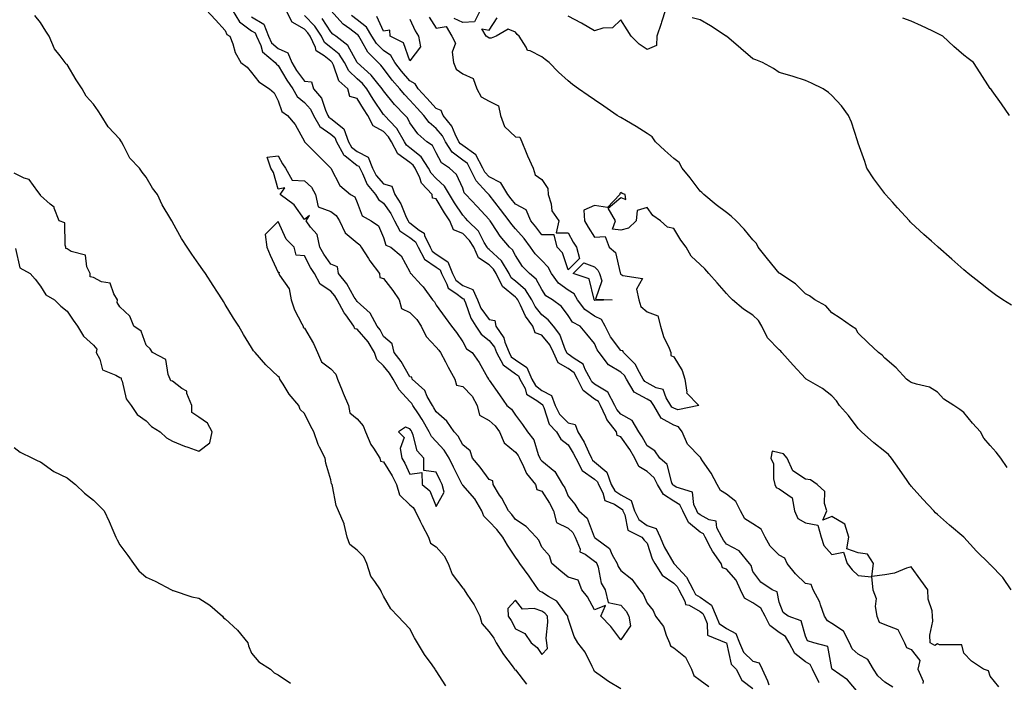
# Model space of a CAD drawing. Units: inches. Extents: x 965843 to 968483, y 7255658 to 7258298.
# Drawn here: x 966050 to 966423, y 7257007 to 7257258 of the extents above; entities that cross this region are included whole.
import ezdxf

# ---------------------------------------------------------------- set-up
doc = ezdxf.new("R2010")
doc.units = ezdxf.units.IN
doc.header["$MEASUREMENT"] = 0
doc.layers.add('Contour_96587255', color=7, linetype='Continuous', true_color=0xf92de9)

msp = doc.modelspace()

# ---------------------------------------------------------------- linework, layer by layer
at = {"layer": 'Contour_96587255'}
for points in [[(966120.75, 7257261.92, 3157), (966124.29, 7257258.16, 3157), (966128.05, 7257254.11, 3157), (966128.7, 7257252.57, 3157), (966129.82, 7257251.92, 3157), (966130.93, 7257249.04, 3157), (966131.83, 7257245.7, 3157), (966133.96, 7257241.92, 3157), (966136.3, 7257240.17, 3157), (966138.05, 7257238.24, 3157), (966140.83, 7257234.7, 3157), (966144.84, 7257231.92, 3157), (966146.6, 7257230.47, 3157), (966148.05, 7257227.48, 3157), (966149.52, 7257223.39, 3157), (966151.63, 7257221.92, 3157), (966154.53, 7257218.4, 3157), (966158.05, 7257212.02, 3157), (966158.07, 7257211.94, 3157), (966158.12, 7257211.92, 3157), (966163.06, 7257206.93, 3157), (966168.06, 7257201.92, 3157), (966168.07, 7257201.9, 3157), (966171.46, 7257195.33, 3157), (966175.55, 7257191.92, 3157), (966177.11, 7257190.98, 3157), (966178.05, 7257188.82, 3157), (966179.99, 7257183.86, 3157), (966183.33, 7257181.92, 3157), (966186.11, 7257179.98, 3157), (966188.05, 7257175.65, 3157), (966188.86, 7257172.73, 3157), (966190.79, 7257171.92, 3157), (966194.77, 7257168.64, 3157), (966198.05, 7257162.55, 3157), (966198.18, 7257162.05, 3157), (966198.44, 7257161.92, 3157), (966202.29, 7257157.68, 3157), (966203.02, 7257156.89, 3157), (966206.59, 7257151.92, 3157), (966207.31, 7257151.18, 3157), (966208.05, 7257149.99, 3157), (966211.35, 7257145.22, 3157), (966213.79, 7257141.92, 3157), (966215.76, 7257139.63, 3157), (966218.05, 7257136.05, 3157), (966219.5, 7257133.37, 3157), (966221.62, 7257131.92, 3157), (966224.28, 7257128.15, 3157), (966227.41, 7257122.56, 3157), (966227.79, 7257121.92, 3157), (966227.91, 7257121.78, 3157), (966228.05, 7257121.48, 3157), (966232.02, 7257115.89, 3157), (966234.76, 7257111.92, 3157), (966236.59, 7257110.46, 3157), (966238.05, 7257108.19, 3157), (966240.75, 7257104.62, 3157), (966242.66, 7257101.92, 3157), (966245.02, 7257098.89, 3157), (966246.72, 7257093.25, 3157), (966247.32, 7257091.92, 3157), (966247.57, 7257091.44, 3157), (966248.05, 7257090.88, 3157), (966253.01, 7257086.88, 3157), (966255.93, 7257081.92, 3157), (966256.74, 7257080.61, 3157), (966258.05, 7257077.54, 3157), (966260.63, 7257074.5, 3157), (966262.14, 7257071.92, 3157), (966265.24, 7257069.11, 3157), (966267.95, 7257062.02, 3157), (966268, 7257061.92, 3157), (966268.02, 7257061.89, 3157), (966268.05, 7257061.86, 3157), (966268.37, 7257061.6, 3157), (966273.77, 7257057.64, 3157), (966274.68, 7257055.29, 3157), (966276.59, 7257051.92, 3157), (966276.98, 7257050.85, 3157), (966278.05, 7257049.32, 3157), (966282.13, 7257046, 3157), (966285.14, 7257041.92, 3157), (966286.44, 7257040.31, 3157), (966288.05, 7257036.85, 3157), (966290.22, 7257034.09, 3157), (966291.18, 7257031.92, 3157), (966294.17, 7257028.04, 3157), (966295.15, 7257024.82, 3157), (966296.45, 7257021.92, 3157), (966296.83, 7257020.7, 3157), (966298.05, 7257020.02, 3157), (966302.51, 7257016.38, 3157), (966304.86, 7257011.92, 3157), (966305.67, 7257009.54, 3157), (966308.05, 7257007.76, 3157), (966311.4, 7257005.27, 3157)], [(966130.72, 7257261.92, 3158), (966133.5, 7257257.37, 3158), (966138.05, 7257254.04, 3158), (966139.37, 7257253.24, 3158), (966139.88, 7257251.92, 3158), (966141.55, 7257248.42, 3158), (966142.16, 7257246.03, 3158), (966146.97, 7257241.92, 3158), (966147.45, 7257241.32, 3158), (966148.05, 7257240.88, 3158), (966151.34, 7257235.21, 3158), (966153.67, 7257231.92, 3158), (966155.24, 7257229.11, 3158), (966158.05, 7257226.84, 3158), (966160.38, 7257224.25, 3158), (966161.5, 7257221.92, 3158), (966163.85, 7257217.72, 3158), (966168.05, 7257214.74, 3158), (966169.62, 7257213.49, 3158), (966170.2, 7257211.92, 3158), (966172.92, 7257207.05, 3158), (966172.99, 7257206.86, 3158), (966173.33, 7257206.64, 3158), (966178.05, 7257202.96, 3158), (966178.74, 7257202.61, 3158), (966179.01, 7257201.92, 3158), (966180.06, 7257199.91, 3158), (966181.81, 7257195.68, 3158), (966185, 7257191.92, 3158), (966186.14, 7257190.01, 3158), (966188.05, 7257188.61, 3158), (966190.81, 7257184.68, 3158), (966192.15, 7257181.92, 3158), (966194.26, 7257178.13, 3158), (966198.05, 7257175.63, 3158), (966200.13, 7257174, 3158), (966201.13, 7257171.92, 3158), (966203.54, 7257167.41, 3158), (966208.05, 7257164.29, 3158), (966209.46, 7257163.33, 3158), (966210.01, 7257161.92, 3158), (966212.09, 7257157.88, 3158), (966212.5, 7257156.37, 3158), (966215.49, 7257154.48, 3158), (966218.05, 7257152.49, 3158), (966218.46, 7257152.33, 3158), (966218.64, 7257151.92, 3158), (966219.09, 7257150.88, 3158), (966221.09, 7257144.96, 3158), (966223.01, 7257141.92, 3158), (966225.02, 7257138.89, 3158), (966228.05, 7257136.55, 3158), (966230.09, 7257133.96, 3158), (966230.89, 7257131.92, 3158), (966233.4, 7257127.27, 3158), (966238.05, 7257123.93, 3158), (966239.24, 7257123.11, 3158), (966239.77, 7257121.92, 3158), (966241.69, 7257118.28, 3158), (966242.3, 7257116.17, 3158), (966246.16, 7257113.81, 3158), (966248.05, 7257112.37, 3158), (966248.34, 7257112.21, 3158), (966248.46, 7257111.92, 3158), (966248.85, 7257111.12, 3158), (966250.89, 7257104.76, 3158), (966253.67, 7257101.92, 3158), (966255.3, 7257099.17, 3158), (966258.05, 7257097.01, 3158), (966259.97, 7257093.84, 3158), (966260.91, 7257091.92, 3158), (966263.4, 7257087.27, 3158), (966268.05, 7257083.91, 3158), (966269.12, 7257082.99, 3158), (966269.51, 7257081.92, 3158), (966271.24, 7257078.73, 3158), (966271.95, 7257075.82, 3158), (966275.55, 7257074.42, 3158), (966278.05, 7257072.81, 3158), (966278.62, 7257072.49, 3158), (966278.8, 7257071.92, 3158), (966279.55, 7257070.42, 3158), (966280.72, 7257064.59, 3158), (966286.02, 7257061.92, 3158), (966286.9, 7257060.77, 3158), (966288.05, 7257059.63, 3158), (966289.9, 7257053.77, 3158), (966290.84, 7257051.92, 3158), (966293.63, 7257047.5, 3158), (966298.05, 7257044.53, 3158), (966299.33, 7257043.2, 3158), (966299.95, 7257041.92, 3158), (966302.24, 7257037.73, 3158), (966302.48, 7257036.35, 3158), (966303.87, 7257036.1, 3158), (966308.05, 7257033.79, 3158), (966309.14, 7257033.01, 3158), (966309.6, 7257031.92, 3158), (966310.76, 7257029.21, 3158), (966310.85, 7257024.72, 3158), (966317.95, 7257021.92, 3158), (966317.99, 7257021.86, 3158), (966318.05, 7257021.81, 3158), (966319.9, 7257013.77, 3158), (966321.78, 7257011.92, 3158), (966323.87, 7257007.74, 3158), (966328.05, 7257004.52, 3158)], [(966353.26, 7257006.71, 3159), (966353.12, 7257006.99, 3159), (966350.69, 7257011.92, 3159), (966349.77, 7257013.64, 3159), (966348.05, 7257014.67, 3159), (966343.94, 7257017.81, 3159), (966341.83, 7257021.92, 3159), (966340.45, 7257024.32, 3159), (966338.05, 7257025.8, 3159), (966334.51, 7257028.38, 3159), (966332.7, 7257031.92, 3159), (966331.13, 7257035, 3159), (966328.05, 7257037.01, 3159), (966324.91, 7257038.78, 3159), (966323.43, 7257041.92, 3159), (966321.76, 7257045.63, 3159), (966318.05, 7257049.79, 3159), (966316.5, 7257050.37, 3159), (966316.08, 7257051.92, 3159), (966312.75, 7257056.62, 3159), (966312.19, 7257057.78, 3159), (966309.94, 7257061.92, 3159), (966309.3, 7257063.17, 3159), (966308.05, 7257063.86, 3159), (966303.62, 7257067.49, 3159), (966301.46, 7257071.92, 3159), (966300.34, 7257074.21, 3159), (966298.05, 7257075.66, 3159), (966294.24, 7257078.11, 3159), (966291.86, 7257081.92, 3159), (966290.64, 7257084.51, 3159), (966288.05, 7257086.9, 3159), (966284.85, 7257088.72, 3159), (966283.32, 7257091.92, 3159), (966281.36, 7257095.23, 3159), (966278.05, 7257099.99, 3159), (966276.57, 7257100.44, 3159), (966276.41, 7257101.92, 3159), (966272.7, 7257106.57, 3159), (966272.35, 7257107.62, 3159), (966270.34, 7257111.92, 3159), (966269.52, 7257113.39, 3159), (966268.05, 7257114.31, 3159), (966263.74, 7257117.61, 3159), (966261.62, 7257121.92, 3159), (966260.34, 7257124.21, 3159), (966258.05, 7257125.94, 3159), (966254.22, 7257128.09, 3159), (966252.49, 7257131.92, 3159), (966251.04, 7257134.91, 3159), (966248.05, 7257138.51, 3159), (966245.55, 7257139.42, 3159), (966244.63, 7257141.92, 3159), (966241.85, 7257145.72, 3159), (966239.99, 7257149.98, 3159), (966238.99, 7257151.92, 3159), (966238.63, 7257152.5, 3159), (966238.05, 7257152.98, 3159), (966233.17, 7257157.04, 3159), (966230.8, 7257161.92, 3159), (966229.76, 7257163.63, 3159), (966228.05, 7257165.21, 3159), (966224.07, 7257167.94, 3159), (966222.24, 7257171.92, 3159), (966220.65, 7257174.52, 3159), (966218.05, 7257177.09, 3159), (966214.58, 7257178.45, 3159), (966213.14, 7257181.92, 3159), (966211.13, 7257185, 3159), (966208.05, 7257190.31, 3159), (966206.67, 7257190.54, 3159), (966206.49, 7257191.92, 3159), (966202.38, 7257196.25, 3159), (966201.79, 7257198.18, 3159), (966200, 7257201.92, 3159), (966199.22, 7257203.09, 3159), (966198.05, 7257204.04, 3159), (966193.41, 7257207.28, 3159), (966191.01, 7257211.92, 3159), (966189.91, 7257213.78, 3159), (966188.05, 7257215.75, 3159), (966184.09, 7257217.96, 3159), (966182.13, 7257221.92, 3159), (966180.5, 7257224.37, 3159), (966178.05, 7257228.36, 3159), (966175.25, 7257229.12, 3159), (966174.48, 7257231.92, 3159), (966171.15, 7257235.02, 3159), (966169.04, 7257240.93, 3159), (966168.52, 7257241.92, 3159), (966168.33, 7257242.2, 3159), (966168.05, 7257242.44, 3159), (966165.49, 7257244.48, 3159), (966162.53, 7257246.4, 3159), (966162.26, 7257247.71, 3159), (966160.23, 7257251.92, 3159), (966159.35, 7257253.22, 3159), (966158.05, 7257254.57, 3159), (966153.44, 7257257.31, 3159), (966151, 7257261.92, 3159)], [(966425.96, 7257041.92, 3156), (966422.77, 7257046.64, 3156), (966418.05, 7257051.52, 3156), (966417.84, 7257051.71, 3156), (966417.65, 7257051.92, 3156), (966412.8, 7257056.67, 3156), (966408.05, 7257061.9, 3156), (966408.03, 7257061.92, 3156), (966402.66, 7257066.53, 3156), (966398.05, 7257070.59, 3156), (966397.36, 7257071.23, 3156), (966396.68, 7257071.92, 3156), (966392.5, 7257076.37, 3156), (966388.05, 7257081.34, 3156), (966387.8, 7257081.67, 3156), (966387.58, 7257081.92, 3156), (966386.52, 7257083.45, 3156), (966383.67, 7257087.55, 3156), (966380.66, 7257091.92, 3156), (966379.48, 7257093.35, 3156), (966378.05, 7257094.43, 3156), (966373.87, 7257097.74, 3156), (966369.19, 7257101.92, 3156), (966368.67, 7257102.54, 3156), (966368.05, 7257103.14, 3156), (966364.28, 7257108.15, 3156), (966360.93, 7257111.92, 3156), (966359.74, 7257113.61, 3156), (966358.05, 7257115.55, 3156), (966354.43, 7257118.3, 3156), (966348.33, 7257121.92, 3156), (966348.17, 7257122.04, 3156), (966348.05, 7257122.09, 3156), (966343.32, 7257127.19, 3156), (966339.01, 7257131.92, 3156), (966338.66, 7257132.53, 3156), (966338.05, 7257132.95, 3156), (966333.66, 7257137.53, 3156), (966331.45, 7257141.92, 3156), (966330.19, 7257144.06, 3156), (966328.05, 7257146.08, 3156), (966324.51, 7257148.38, 3156), (966320.37, 7257151.92, 3156), (966319.22, 7257153.09, 3156), (966318.05, 7257154.36, 3156), (966314.48, 7257158.35, 3156), (966311.4, 7257161.92, 3156), (966309.86, 7257163.73, 3156), (966308.05, 7257165.41, 3156), (966304.66, 7257168.53, 3156), (966302.78, 7257171.92, 3156), (966300.74, 7257174.61, 3156), (966298.05, 7257179.05, 3156), (966295.7, 7257179.57, 3156), (966293.08, 7257181.92, 3156), (966290.11, 7257183.98, 3156), (966288.05, 7257187.03, 3156), (966284.18, 7257185.79, 3156), (966283.86, 7257181.92, 3156), (966280.89, 7257179.08, 3156), (966278.05, 7257178.43, 3156), (966274.87, 7257178.74, 3156), (966275.94, 7257181.92, 3156), (966273.19, 7257186.78, 3156), (966278.05, 7257190.79, 3156), (966279.93, 7257190.04, 3156), (966279.61, 7257191.92, 3156), (966278.47, 7257192.34, 3156), (966278.05, 7257192.69, 3156), (966277.68, 7257192.29, 3156), (966277.61, 7257191.92, 3156), (966273, 7257186.97, 3156), (966268.05, 7257187.68, 3156), (966263.99, 7257185.98, 3156), (966264.24, 7257181.92, 3156), (966265.61, 7257179.48, 3156), (966268.05, 7257175.74, 3156), (966272.05, 7257175.92, 3156), (966273.58, 7257171.92, 3156), (966275.98, 7257169.85, 3156), (966277.76, 7257162.21, 3156), (966277.89, 7257161.92, 3156), (966277.93, 7257161.8, 3156), (966278.05, 7257161.72, 3156), (966278.83, 7257161.14, 3156), (966286.21, 7257160.08, 3156), (966283.98, 7257155.99, 3156), (966284.81, 7257151.92, 3156), (966285.62, 7257149.49, 3156), (966288.05, 7257147.4, 3156), (966292, 7257145.87, 3156), (966293.06, 7257141.92, 3156), (966294.2, 7257138.07, 3156), (966296.33, 7257133.64, 3156), (966297.01, 7257131.92, 3156), (966297.02, 7257130.89, 3156), (966298.05, 7257130.33, 3156), (966301.23, 7257125.1, 3156), (966302.24, 7257121.92, 3156), (966302.98, 7257116.99, 3156), (966302.86, 7257116.73, 3156), (966307.64, 7257111.92, 3156), (966299.67, 7257110.3, 3156), (966298.05, 7257110.85, 3156), (966297.37, 7257111.24, 3156), (966296.97, 7257111.92, 3156), (966295.17, 7257114.8, 3156), (966294.08, 7257117.95, 3156), (966291.36, 7257118.61, 3156), (966288.05, 7257120.44, 3156), (966287.09, 7257120.96, 3156), (966286.51, 7257121.92, 3156), (966284.47, 7257125.5, 3156), (966283.59, 7257127.46, 3156), (966279.02, 7257131.92, 3156), (966278.71, 7257132.58, 3156), (966278.05, 7257132.76, 3156), (966274.1, 7257137.97, 3156), (966272.09, 7257141.92, 3156), (966270.66, 7257144.53, 3156), (966268.05, 7257145.74, 3156), (966264.39, 7257148.26, 3156), (966261.6, 7257151.92, 3156), (966260.34, 7257154.21, 3156), (966258.05, 7257155.63, 3156), (966254.44, 7257158.31, 3156), (966251.71, 7257161.92, 3156), (966250.49, 7257164.36, 3156), (966248.05, 7257166.86, 3156), (966245.57, 7257169.44, 3156), (966243.78, 7257171.92, 3156), (966241.3, 7257175.17, 3156), (966238.05, 7257178.93, 3156), (966236.66, 7257180.53, 3156), (966235.72, 7257181.92, 3156), (966232.35, 7257186.22, 3156), (966228.05, 7257191.81, 3156), (966228, 7257191.87, 3156), (966227.95, 7257191.92, 3156), (966227.12, 7257192.85, 3156), (966223.22, 7257197.09, 3156), (966220.77, 7257201.92, 3156), (966219.84, 7257203.71, 3156), (966218.05, 7257204.96, 3156), (966214.12, 7257207.99, 3156), (966211.53, 7257211.92, 3156), (966210.34, 7257214.21, 3156), (966208.05, 7257216.92, 3156), (966205.37, 7257219.24, 3156), (966203.36, 7257221.92, 3156), (966200.84, 7257224.71, 3156), (966198.05, 7257227.63, 3156), (966195.94, 7257229.81, 3156), (966194.2, 7257231.92, 3156), (966191.35, 7257235.22, 3156), (966188.05, 7257239.7, 3156), (966187.07, 7257240.94, 3156), (966185.99, 7257241.92, 3156), (966182.04, 7257245.91, 3156), (966179.72, 7257250.25, 3156), (966178.68, 7257251.92, 3156), (966178.44, 7257252.31, 3156), (966178.05, 7257252.61, 3156), (966175.22, 7257254.75, 3156), (966172.68, 7257256.55, 3156), (966168.05, 7257261.71, 3156)], [(966224.82, 7257261.92, 3155), (966222.54, 7257257.43, 3155), (966218.05, 7257257.18, 3155), (966214.82, 7257258.69, 3155)], [(966294.91, 7257261.92, 3154), (966293.45, 7257257.32, 3154), (966293.26, 7257256.71, 3154), (966291.68, 7257251.92, 3154), (966291.54, 7257248.43, 3154), (966288.05, 7257246.88, 3154), (966285.02, 7257248.89, 3154), (966281.94, 7257251.92, 3154), (966280.46, 7257254.33, 3154), (966278.05, 7257258.16, 3154), (966274.84, 7257255.13, 3154), (966271.17, 7257255.05, 3154), (966268.05, 7257253.99, 3154), (966263.05, 7257256.92, 3154), (966258.05, 7257259.54, 3154)], [(966211.65, 7257005.52, 3157), (966208.05, 7257011.28, 3157), (966207.75, 7257011.62, 3157), (966207.56, 7257011.92, 3157), (966206.46, 7257013.51, 3157), (966203.63, 7257017.5, 3157), (966200.93, 7257021.92, 3157), (966199.84, 7257023.71, 3157), (966198.05, 7257027.17, 3157), (966195.72, 7257029.59, 3157), (966193.46, 7257031.92, 3157), (966190.86, 7257034.73, 3157), (966188.05, 7257039.53, 3157), (966187.23, 7257041.1, 3157), (966186.89, 7257041.92, 3157), (966184.78, 7257045.19, 3157), (966183.28, 7257047.15, 3157), (966181.73, 7257051.92, 3157), (966180.56, 7257054.43, 3157), (966178.05, 7257057.06, 3157), (966175.27, 7257059.14, 3157), (966174.23, 7257061.92, 3157), (966173.11, 7257066.86, 3157), (966173.11, 7257066.98, 3157), (966170.98, 7257071.92, 3157), (966170.13, 7257074, 3157), (966168.72, 7257081.25, 3157), (966168.52, 7257081.92, 3157), (966168.35, 7257082.22, 3157), (966168.05, 7257083.66, 3157), (966166.11, 7257089.98, 3157), (966165.98, 7257091.92, 3157), (966163.83, 7257096.14, 3157), (966163.25, 7257097.12, 3157), (966161.59, 7257101.92, 3157), (966160.31, 7257104.18, 3157), (966158.05, 7257108.9, 3157), (966156.5, 7257110.37, 3157), (966155.93, 7257111.92, 3157), (966152.25, 7257116.12, 3157), (966149.98, 7257119.99, 3157), (966148.74, 7257121.92, 3157), (966148.58, 7257122.45, 3157), (966148.05, 7257122.93, 3157), (966143.48, 7257127.35, 3157), (966139.39, 7257131.92, 3157), (966138.8, 7257132.67, 3157), (966138.05, 7257133.83, 3157), (966134.92, 7257138.79, 3157), (966133.14, 7257141.92, 3157), (966131.18, 7257145.05, 3157), (966128.05, 7257150.21, 3157), (966127.41, 7257151.28, 3157), (966127.01, 7257151.92, 3157), (966125.12, 7257154.85, 3157), (966123.5, 7257157.37, 3157), (966120.5, 7257161.92, 3157), (966119.5, 7257163.37, 3157), (966118.05, 7257165.46, 3157), (966115.41, 7257169.28, 3157), (966113.6, 7257171.92, 3157), (966111.39, 7257175.26, 3157), (966108.05, 7257181.42, 3157), (966107.87, 7257181.74, 3157), (966107.79, 7257181.92, 3157), (966107.45, 7257182.52, 3157), (966104.16, 7257188.03, 3157), (966102.32, 7257191.92, 3157), (966100.43, 7257194.3, 3157), (966098.05, 7257198.44, 3157), (966096.48, 7257200.35, 3157), (966095.53, 7257201.92, 3157), (966091.85, 7257205.72, 3157), (966089.51, 7257210.46, 3157), (966088.65, 7257211.92, 3157), (966088.45, 7257212.32, 3157), (966088.05, 7257212.83, 3157), (966083.65, 7257217.52, 3157), (966080.97, 7257221.92, 3157), (966079.8, 7257223.67, 3157), (966078.05, 7257226.16, 3157), (966075.29, 7257229.16, 3157), (966073.84, 7257231.92, 3157), (966071.54, 7257235.41, 3157), (966068.05, 7257241.25, 3157), (966067.65, 7257241.52, 3157), (966067.36, 7257241.92, 3157), (966065.47, 7257244.5, 3157), (966063.32, 7257247.19, 3157), (966061.25, 7257251.92, 3157), (966060.03, 7257253.9, 3157), (966058.05, 7257257.12, 3157), (966055.91, 7257259.78, 3157)], [(966138.05, 7257259.35, 3159), (966142.68, 7257256.55, 3159), (966144.45, 7257251.92, 3159), (966145.61, 7257249.48, 3159), (966148.05, 7257247.26, 3159), (966151.8, 7257245.67, 3159), (966153.28, 7257241.92, 3159), (966155.09, 7257238.96, 3159), (966158.05, 7257234.92, 3159), (966160.73, 7257234.6, 3159), (966161.55, 7257231.92, 3159), (966164.55, 7257228.42, 3159), (966166.02, 7257223.95, 3159), (966166.99, 7257221.92, 3159), (966167.37, 7257221.24, 3159), (966168.05, 7257220.76, 3159), (966172.96, 7257216.83, 3159), (966174.77, 7257211.92, 3159), (966175.95, 7257209.82, 3159), (966178.05, 7257208.18, 3159), (966182.19, 7257206.06, 3159), (966183.8, 7257201.92, 3159), (966185.27, 7257199.14, 3159), (966188.05, 7257195.98, 3159), (966191.16, 7257195.03, 3159), (966192.29, 7257191.92, 3159), (966194.56, 7257188.43, 3159), (966196.67, 7257183.3, 3159), (966197.35, 7257181.92, 3159), (966197.59, 7257181.46, 3159), (966198.05, 7257181.17, 3159), (966201.57, 7257178.4, 3159), (966203.39, 7257177.26, 3159), (966203.56, 7257176.41, 3159), (966205.72, 7257171.92, 3159), (966206.53, 7257170.4, 3159), (966208.05, 7257169.34, 3159), (966212.46, 7257166.33, 3159), (966214.18, 7257161.92, 3159), (966215.5, 7257159.37, 3159), (966218.05, 7257157.38, 3159), (966221.96, 7257155.83, 3159), (966223.65, 7257151.92, 3159), (966224.98, 7257148.85, 3159), (966228.05, 7257144.49, 3159), (966230.19, 7257144.06, 3159), (966230.63, 7257141.92, 3159), (966233.69, 7257137.56, 3159), (966234.07, 7257135.9, 3159), (966235.64, 7257131.92, 3159), (966236.48, 7257130.35, 3159), (966238.05, 7257129.22, 3159), (966242.4, 7257126.27, 3159), (966244.3, 7257121.92, 3159), (966245.6, 7257119.47, 3159), (966248.05, 7257117.6, 3159), (966251.75, 7257115.62, 3159), (966253.17, 7257111.92, 3159), (966254.78, 7257108.65, 3159), (966258.05, 7257105.32, 3159), (966260.75, 7257104.62, 3159), (966261.77, 7257101.92, 3159), (966264.07, 7257097.94, 3159), (966265.69, 7257094.28, 3159), (966266.84, 7257091.92, 3159), (966267.26, 7257091.13, 3159), (966268.05, 7257090.56, 3159), (966272.7, 7257086.57, 3159), (966274.39, 7257081.92, 3159), (966275.68, 7257079.55, 3159), (966278.05, 7257078.01, 3159), (966281.94, 7257075.81, 3159), (966283.21, 7257071.92, 3159), (966284.82, 7257068.69, 3159), (966288.05, 7257066.38, 3159), (966291.39, 7257065.26, 3159), (966292.95, 7257061.92, 3159), (966294.4, 7257058.27, 3159), (966298.05, 7257051.94, 3159), (966298.07, 7257051.92, 3159), (966298.31, 7257051.66, 3159), (966302.95, 7257046.82, 3159), (966305.37, 7257041.92, 3159), (966306.32, 7257040.19, 3159), (966308.05, 7257039.23, 3159), (966312.34, 7257036.21, 3159), (966314.11, 7257031.92, 3159), (966315.3, 7257029.17, 3159), (966318.05, 7257027.25, 3159), (966321.56, 7257025.43, 3159), (966322.94, 7257021.92, 3159), (966324.52, 7257018.39, 3159), (966328.05, 7257014.91, 3159), (966330.41, 7257014.28, 3159), (966331.57, 7257011.92, 3159), (966333.62, 7257007.49, 3159), (966334.09, 7257005.88, 3159)], [(966368.05, 7257003.06, 3158), (966363.92, 7257007.79, 3158), (966358.12, 7257011.92, 3158), (966358.08, 7257011.95, 3158), (966358.05, 7257012.11, 3158), (966356.55, 7257020.42, 3158), (966351.21, 7257021.92, 3158), (966348.74, 7257022.61, 3158), (966348.05, 7257024.37, 3158), (966346.35, 7257030.22, 3158), (966341.45, 7257031.92, 3158), (966339.52, 7257033.39, 3158), (966338.05, 7257037.29, 3158), (966337.32, 7257041.19, 3158), (966335.44, 7257041.92, 3158), (966331.06, 7257044.93, 3158), (966328.05, 7257048.93, 3158), (966327.39, 7257051.26, 3158), (966326.83, 7257051.92, 3158), (966322.93, 7257056.8, 3158), (966318.05, 7257059.3, 3158), (966316.93, 7257060.8, 3158), (966316.32, 7257061.92, 3158), (966314.46, 7257065.51, 3158), (966314.14, 7257068.01, 3158), (966311.46, 7257068.51, 3158), (966308.05, 7257070.44, 3158), (966307.23, 7257071.1, 3158), (966306.83, 7257071.92, 3158), (966305.68, 7257074.29, 3158), (966305.18, 7257079.05, 3158), (966299.04, 7257080.93, 3158), (966298.05, 7257081.56, 3158), (966297.83, 7257081.7, 3158), (966297.69, 7257081.92, 3158), (966297.37, 7257082.6, 3158), (966295.58, 7257089.45, 3158), (966292.79, 7257091.92, 3158), (966290.88, 7257094.75, 3158), (966288.05, 7257096.57, 3158), (966286.13, 7257100, 3158), (966284.83, 7257101.92, 3158), (966282.27, 7257106.14, 3158), (966278.05, 7257108.57, 3158), (966276.51, 7257110.38, 3158), (966275.78, 7257111.92, 3158), (966273.04, 7257116.91, 3158), (966268.05, 7257120.02, 3158), (966266.98, 7257120.85, 3158), (966266.45, 7257121.92, 3158), (966264.43, 7257125.54, 3158), (966263.73, 7257127.6, 3158), (966260.28, 7257129.69, 3158), (966258.05, 7257131.37, 3158), (966257.7, 7257131.57, 3158), (966257.54, 7257131.92, 3158), (966257.05, 7257132.92, 3158), (966254.9, 7257138.77, 3158), (966252.44, 7257141.92, 3158), (966250.48, 7257144.35, 3158), (966248.05, 7257146.29, 3158), (966245.58, 7257149.45, 3158), (966244.3, 7257151.92, 3158), (966241.87, 7257155.74, 3158), (966238.05, 7257159.06, 3158), (966236.49, 7257160.36, 3158), (966235.73, 7257161.92, 3158), (966232.82, 7257166.69, 3158), (966228.05, 7257171.11, 3158), (966227.57, 7257171.44, 3158), (966227.35, 7257171.92, 3158), (966226.23, 7257173.74, 3158), (966224.07, 7257177.94, 3158), (966220.01, 7257181.92, 3158), (966219.08, 7257182.95, 3158), (966218.05, 7257184.04, 3158), (966214.89, 7257188.76, 3158), (966213, 7257191.92, 3158), (966211.17, 7257195.05, 3158), (966208.05, 7257197.94, 3158), (966206.09, 7257199.96, 3158), (966205.15, 7257201.92, 3158), (966202.34, 7257206.21, 3158), (966198.05, 7257209.63, 3158), (966196.7, 7257210.57, 3158), (966196, 7257211.92, 3158), (966193.04, 7257216.91, 3158), (966192.79, 7257217.18, 3158), (966188.4, 7257221.92, 3158), (966188.23, 7257222.1, 3158), (966188.05, 7257222.31, 3158), (966184.17, 7257228.04, 3158), (966181.75, 7257231.92, 3158), (966180.08, 7257233.95, 3158), (966178.05, 7257235.82, 3158), (966174.92, 7257238.8, 3158), (966173.29, 7257241.92, 3158), (966171.2, 7257245.07, 3158), (966168.05, 7257247.71, 3158), (966165.71, 7257249.58, 3158), (966164.57, 7257251.92, 3158), (966161.94, 7257255.81, 3158), (966158.05, 7257259.84, 3158)], [(966381.18, 7257005.05, 3157), (966378.05, 7257006.92, 3157), (966375.48, 7257009.35, 3157), (966373.8, 7257011.92, 3157), (966371.71, 7257015.58, 3157), (966368.05, 7257017.61, 3157), (966365.71, 7257019.58, 3157), (966364.65, 7257021.92, 3157), (966362.42, 7257026.3, 3157), (966358.05, 7257029.2, 3157), (966356.3, 7257030.17, 3157), (966355.19, 7257031.92, 3157), (966353.67, 7257036.3, 3157), (966353.47, 7257037.34, 3157), (966350.97, 7257041.92, 3157), (966350.12, 7257043.99, 3157), (966348.05, 7257044.36, 3157), (966344.18, 7257048.05, 3157), (966341.12, 7257051.92, 3157), (966340.14, 7257054.01, 3157), (966338.05, 7257055.13, 3157), (966334.63, 7257058.5, 3157), (966332.78, 7257061.92, 3157), (966331.17, 7257065.04, 3157), (966328.05, 7257066.95, 3157), (966324.99, 7257068.86, 3157), (966323.43, 7257071.92, 3157), (966321.61, 7257075.48, 3157), (966318.05, 7257078.23, 3157), (966315.74, 7257079.61, 3157), (966314.49, 7257081.92, 3157), (966312.3, 7257086.17, 3157), (966309.02, 7257090.95, 3157), (966308.39, 7257091.92, 3157), (966308.28, 7257092.15, 3157), (966308.05, 7257092.24, 3157), (966303.32, 7257097.19, 3157), (966301.21, 7257101.92, 3157), (966299.92, 7257103.79, 3157), (966298.05, 7257104.42, 3157), (966293.26, 7257107.13, 3157), (966290.48, 7257111.92, 3157), (966289.54, 7257113.41, 3157), (966288.05, 7257114.23, 3157), (966283.09, 7257116.96, 3157), (966280.11, 7257121.92, 3157), (966279.36, 7257123.23, 3157), (966278.05, 7257124.52, 3157), (966273.39, 7257127.26, 3157), (966269.83, 7257131.92, 3157), (966269.09, 7257132.96, 3157), (966268.05, 7257135.38, 3157), (966265.08, 7257138.95, 3157), (966262.53, 7257141.92, 3157), (966259.68, 7257143.55, 3157), (966258.05, 7257146.01, 3157), (966255.5, 7257149.37, 3157), (966252.05, 7257151.92, 3157), (966249.63, 7257153.5, 3157), (966248.05, 7257155.86, 3157), (966245.97, 7257159.84, 3157), (966243.43, 7257161.92, 3157), (966240.79, 7257164.66, 3157), (966238.05, 7257168.73, 3157), (966237, 7257170.87, 3157), (966235.81, 7257171.92, 3157), (966232.25, 7257176.12, 3157), (966229.24, 7257180.73, 3157), (966228.42, 7257181.92, 3157), (966228.26, 7257182.13, 3157), (966228.05, 7257182.41, 3157), (966223.51, 7257187.38, 3157), (966219.24, 7257191.92, 3157), (966218.67, 7257192.55, 3157), (966218.05, 7257194.26, 3157), (966215.68, 7257199.55, 3157), (966213, 7257201.92, 3157), (966210.06, 7257203.93, 3157), (966208.05, 7257207.68, 3157), (966206.58, 7257210.45, 3157), (966204.51, 7257211.92, 3157), (966200.99, 7257214.86, 3157), (966198.05, 7257219.07, 3157), (966197.1, 7257220.97, 3157), (966196.21, 7257221.92, 3157), (966192.21, 7257226.08, 3157), (966188.05, 7257231.18, 3157), (966187.75, 7257231.62, 3157), (966187.56, 7257231.92, 3157), (966185.39, 7257234.58, 3157), (966183.32, 7257237.19, 3157), (966178.07, 7257241.92, 3157), (966178.05, 7257241.94, 3157), (966174.51, 7257248.38, 3157), (966169.92, 7257251.92, 3157), (966168.82, 7257252.69, 3157), (966168.05, 7257253.56, 3157), (966164.84, 7257258.71, 3157)], [(966205.35, 7257259.22, 3155), (966208.05, 7257254.94, 3155), (966211.77, 7257255.64, 3155), (966213.92, 7257251.92, 3155), (966215.38, 7257249.25, 3155), (966214.09, 7257245.88, 3155), (966214.62, 7257241.92, 3155), (966215.55, 7257239.42, 3155), (966218.05, 7257237.7, 3155), (966222.06, 7257235.93, 3155), (966223.4, 7257231.92, 3155), (966225.07, 7257228.94, 3155), (966228.05, 7257227.28, 3155), (966231.66, 7257225.53, 3155), (966232.35, 7257221.92, 3155), (966233.86, 7257217.73, 3155), (966238.05, 7257213.8, 3155), (966239.72, 7257213.59, 3155), (966240.42, 7257211.92, 3155), (966242.12, 7257207.85, 3155), (966242.64, 7257206.51, 3155), (966244.81, 7257201.92, 3155), (966245.51, 7257199.38, 3155), (966248.05, 7257197.62, 3155), (966250.31, 7257194.18, 3155), (966250.42, 7257191.92, 3155), (966251.6, 7257188.37, 3155), (966251.87, 7257185.74, 3155), (966254.49, 7257181.92, 3155), (966253.47, 7257177.34, 3155), (966258.05, 7257177.36, 3155), (966259.94, 7257173.81, 3155), (966261.14, 7257171.92, 3155), (966262.34, 7257167.63, 3155), (966258.05, 7257163.38, 3155), (966255.91, 7257169.78, 3155), (966253.82, 7257171.92, 3155), (966252.79, 7257176.66, 3155), (966248.05, 7257176.67, 3155), (966245.8, 7257179.67, 3155), (966243.87, 7257181.92, 3155), (966242.16, 7257186.03, 3155), (966238.05, 7257188.18, 3155), (966236.4, 7257190.27, 3155), (966235.14, 7257191.92, 3155), (966232.51, 7257196.38, 3155), (966228.05, 7257198.67, 3155), (966226.49, 7257200.36, 3155), (966225.7, 7257201.92, 3155), (966223.07, 7257206.9, 3155), (966223.06, 7257206.93, 3155), (966223.01, 7257206.96, 3155), (966218.05, 7257210.44, 3155), (966217.21, 7257211.08, 3155), (966216.65, 7257211.92, 3155), (966215.18, 7257214.79, 3155), (966213.95, 7257217.82, 3155), (966210.65, 7257221.92, 3155), (966209.85, 7257223.72, 3155), (966208.05, 7257224.47, 3155), (966204.51, 7257228.38, 3155), (966201.17, 7257231.92, 3155), (966200.05, 7257233.92, 3155), (966198.05, 7257234.97, 3155), (966194.81, 7257238.68, 3155), (966192.37, 7257241.92, 3155), (966190.77, 7257244.64, 3155), (966188.05, 7257246.49, 3155), (966185.35, 7257249.22, 3155), (966183.67, 7257251.92, 3155), (966181.54, 7257255.41, 3155), (966178.05, 7257258.11, 3155), (966175.88, 7257259.75, 3155)], [(966198.05, 7257258.42, 3154), (966200.06, 7257253.93, 3154), (966201.25, 7257251.92, 3154), (966202.02, 7257247.95, 3154), (966198.05, 7257242.63, 3154), (966195.62, 7257249.49, 3154), (966190.59, 7257251.92, 3154), (966190.39, 7257254.26, 3154), (966188.05, 7257253.84, 3154), (966185.54, 7257259.41, 3154)], [(966424.46, 7257088.33, 3155), (966422.09, 7257091.92, 3155), (966420.28, 7257094.15, 3155), (966418.05, 7257096.72, 3155), (966415.62, 7257099.49, 3155), (966414.36, 7257101.92, 3155), (966411.37, 7257105.24, 3155), (966408.05, 7257109.24, 3155), (966406.49, 7257110.36, 3155), (966404.31, 7257111.92, 3155), (966400.47, 7257114.34, 3155), (966398.05, 7257117, 3155), (966395.02, 7257118.89, 3155), (966390.06, 7257119.91, 3155), (966388.05, 7257120.65, 3155), (966387.28, 7257121.15, 3155), (966386.36, 7257121.92, 3155), (966382.34, 7257126.21, 3155), (966378.05, 7257129.86, 3155), (966377.05, 7257130.92, 3155), (966375.74, 7257131.92, 3155), (966371.75, 7257135.62, 3155), (966368.05, 7257139.35, 3155), (966367.06, 7257140.93, 3155), (966365.4, 7257141.92, 3155), (966361.18, 7257145.05, 3155), (966358.05, 7257147.02, 3155), (966355.76, 7257149.63, 3155), (966351.58, 7257151.92, 3155), (966349.58, 7257153.45, 3155), (966348.05, 7257154.18, 3155), (966344.19, 7257158.06, 3155), (966338.25, 7257161.92, 3155), (966338.15, 7257162.02, 3155), (966338.05, 7257162.07, 3155), (966333.61, 7257167.48, 3155), (966330.11, 7257171.92, 3155), (966329.46, 7257173.33, 3155), (966328.05, 7257174.68, 3155), (966324.83, 7257178.7, 3155), (966321.77, 7257181.92, 3155), (966319.86, 7257183.73, 3155), (966318.05, 7257185.08, 3155), (966314.09, 7257187.96, 3155), (966309.52, 7257191.92, 3155), (966308.75, 7257192.62, 3155), (966308.05, 7257193.11, 3155), (966304.31, 7257198.18, 3155), (966301.31, 7257201.92, 3155), (966300.14, 7257204.01, 3155), (966298.05, 7257205.55, 3155), (966294.75, 7257208.62, 3155), (966291.19, 7257211.92, 3155), (966289.89, 7257213.76, 3155), (966288.05, 7257215.1, 3155), (966283.81, 7257217.68, 3155), (966280.16, 7257219.81, 3155), (966278.05, 7257221.06, 3155), (966277.52, 7257221.39, 3155), (966276.67, 7257221.92, 3155), (966271.57, 7257225.44, 3155), (966268.05, 7257227.84, 3155), (966265.63, 7257229.5, 3155), (966262.02, 7257231.92, 3155), (966259.72, 7257233.59, 3155), (966258.05, 7257234.97, 3155), (966254.38, 7257238.25, 3155), (966250.9, 7257241.92, 3155), (966249.3, 7257243.17, 3155), (966248.05, 7257244.12, 3155), (966243.61, 7257246.36, 3155), (966242.65, 7257246.52, 3155), (966242.16, 7257247.81, 3155), (966239.47, 7257251.92, 3155), (966238.76, 7257252.63, 3155), (966238.05, 7257253.53, 3155), (966235.31, 7257254.66, 3155), (966230.81, 7257251.92, 3155), (966228.83, 7257251.14, 3155), (966228.05, 7257251.23, 3155), (966227.65, 7257251.52, 3155), (966226.91, 7257251.92, 3155), (966225.25, 7257254.72, 3155), (966228.05, 7257254.22, 3155), (966231.09, 7257258.88, 3155)], [(966426.1, 7257149.97, 3154), (966422.86, 7257151.92, 3154), (966420.03, 7257153.9, 3154), (966418.05, 7257155.42, 3154), (966414.39, 7257158.26, 3154), (966409.75, 7257161.92, 3154), (966408.83, 7257162.7, 3154), (966408.05, 7257163.39, 3154), (966403.5, 7257167.37, 3154), (966398.33, 7257171.92, 3154), (966398.18, 7257172.05, 3154), (966398.05, 7257172.16, 3154), (966395.8, 7257174.17, 3154), (966392.88, 7257176.75, 3154), (966388.05, 7257181.18, 3154), (966387.7, 7257181.57, 3154), (966387.42, 7257181.92, 3154), (966382.94, 7257186.81, 3154), (966381.12, 7257188.85, 3154), (966378.36, 7257191.92, 3154), (966378.22, 7257192.09, 3154), (966378.05, 7257192.29, 3154), (966373.96, 7257197.83, 3154), (966371.29, 7257201.92, 3154), (966370.49, 7257204.36, 3154), (966368.05, 7257211.32, 3154), (966367.87, 7257211.74, 3154), (966367.83, 7257211.92, 3154), (966367.69, 7257212.28, 3154), (966365.45, 7257219.32, 3154), (966364.32, 7257221.92, 3154), (966361.66, 7257225.53, 3154), (966358.05, 7257229.44, 3154), (966356.7, 7257230.57, 3154), (966354.71, 7257231.92, 3154), (966350.29, 7257234.16, 3154), (966348.05, 7257235.12, 3154), (966343.29, 7257236.68, 3154), (966342.94, 7257236.81, 3154), (966338.05, 7257238.16, 3154), (966335.84, 7257239.71, 3154), (966331.7, 7257241.92, 3154), (966329.16, 7257243.03, 3154), (966328.05, 7257243.41, 3154), (966323.47, 7257247.34, 3154), (966318.09, 7257251.92, 3154), (966318.06, 7257251.93, 3154), (966318.05, 7257251.94, 3154), (966318, 7257251.97, 3154), (966311.96, 7257255.83, 3154), (966308.05, 7257258.17, 3154), (966305.03, 7257258.9, 3154)], [(966425.38, 7257221.92, 3153), (966422.37, 7257226.24, 3153), (966418.76, 7257231.21, 3153), (966418.25, 7257231.92, 3153), (966418.16, 7257232.03, 3153), (966418.05, 7257232.13, 3153), (966414.21, 7257238.08, 3153), (966411.66, 7257241.92, 3153), (966409.63, 7257243.5, 3153), (966408.05, 7257244.73, 3153), (966404.2, 7257248.07, 3153), (966400.05, 7257251.92, 3153), (966398.78, 7257252.65, 3153), (966398.05, 7257253.01, 3153), (966395.99, 7257253.98, 3153), (966392.03, 7257255.9, 3153), (966388.05, 7257257.64, 3153), (966384.95, 7257258.82, 3153)], [(966048.53, 7257171.44, 3158), (966050.22, 7257164.09, 3158), (966054.05, 7257161.92, 3158), (966055.93, 7257159.8, 3158), (966058.05, 7257157.12, 3158), (966059.98, 7257153.85, 3158), (966063.28, 7257151.92, 3158), (966065.65, 7257149.52, 3158), (966068.05, 7257147.72, 3158), (966070.36, 7257144.23, 3158), (966072.06, 7257141.92, 3158), (966074.27, 7257138.14, 3158), (966078.05, 7257134.81, 3158), (966079.38, 7257133.25, 3158), (966079.15, 7257131.92, 3158), (966080.49, 7257129.48, 3158), (966081.54, 7257125.41, 3158), (966086.56, 7257123.41, 3158), (966088.05, 7257122.45, 3158), (966088.54, 7257122.41, 3158), (966088.56, 7257121.92, 3158), (966088.92, 7257121.05, 3158), (966090.51, 7257114.38, 3158), (966092.37, 7257111.92, 3158), (966094.63, 7257108.5, 3158), (966098.05, 7257106.01, 3158), (966100.02, 7257103.89, 3158), (966103.37, 7257101.92, 3158), (966105.73, 7257099.6, 3158), (966108.05, 7257098.41, 3158), (966112.6, 7257096.47, 3158), (966113.88, 7257096.09, 3158), (966118.05, 7257094.62, 3158), (966122.2, 7257097.77, 3158), (966123.03, 7257101.92, 3158), (966121.3, 7257105.17, 3158), (966118.05, 7257107.4, 3158), (966115.34, 7257109.21, 3158), (966115.33, 7257111.92, 3158), (966113.48, 7257116.49, 3158), (966113.46, 7257117.33, 3158), (966111.59, 7257118.38, 3158), (966108.05, 7257121.12, 3158), (966107.35, 7257121.22, 3158), (966107.18, 7257121.92, 3158), (966106.38, 7257123.59, 3158), (966105.46, 7257129.33, 3158), (966100.4, 7257131.92, 3158), (966099.56, 7257133.43, 3158), (966098.05, 7257134.74, 3158), (966096.17, 7257140.05, 3158), (966093.43, 7257141.92, 3158), (966091.85, 7257145.72, 3158), (966088.05, 7257149.35, 3158), (966087.11, 7257150.98, 3158), (966087.19, 7257151.92, 3158), (966085.76, 7257154.21, 3158), (966084.47, 7257158.34, 3158), (966081.17, 7257158.8, 3158), (966078.05, 7257160.37, 3158), (966076.84, 7257160.71, 3158), (966076.78, 7257161.92, 3158), (966075.53, 7257164.44, 3158), (966075.04, 7257168.91, 3158), (966069.62, 7257170.35, 3158), (966068.05, 7257171.3, 3158), (966067.58, 7257171.45, 3158), (966067.61, 7257171.92, 3158), (966067.29, 7257172.68, 3158), (966067.23, 7257181.1, 3158), (966065.03, 7257181.92, 3158), (966063.22, 7257186.75, 3158), (966063.21, 7257187.08, 3158), (966061.71, 7257188.26, 3158), (966058.05, 7257191.53, 3158), (966057.97, 7257191.84, 3158), (966057.84, 7257191.92, 3158), (966056.93, 7257193.04, 3158), (966053.74, 7257197.61, 3158), (966051.86, 7257198.11, 3158), (966048.05, 7257200.04, 3158)], [(966278.05, 7257004.41, 3157), (966273.33, 7257007.2, 3157), (966271.11, 7257008.86, 3157), (966268.05, 7257011.05, 3157), (966267.75, 7257011.62, 3157), (966267.64, 7257011.92, 3157), (966267.12, 7257012.85, 3157), (966264.45, 7257018.32, 3157), (966261.68, 7257021.92, 3157), (966260.38, 7257024.25, 3157), (966258.05, 7257031.12, 3157), (966257.89, 7257031.76, 3157), (966257.88, 7257031.92, 3157), (966257.29, 7257032.68, 3157), (966253.79, 7257037.66, 3157), (966250.59, 7257039.38, 3157), (966248.05, 7257041.06, 3157), (966247.41, 7257041.28, 3157), (966246.82, 7257041.92, 3157), (966243.99, 7257045.98, 3157), (966243.23, 7257047.1, 3157), (966239.74, 7257051.92, 3157), (966239.14, 7257053.01, 3157), (966238.05, 7257054.3, 3157), (966235.03, 7257058.9, 3157), (966233.22, 7257061.92, 3157), (966230.96, 7257064.83, 3157), (966228.05, 7257067.94, 3157), (966226.09, 7257069.96, 3157), (966225.28, 7257071.92, 3157), (966222.64, 7257076.51, 3157), (966218.05, 7257081.72, 3157), (966217.93, 7257081.8, 3157), (966217.9, 7257081.92, 3157), (966217.76, 7257082.21, 3157), (966214.57, 7257088.44, 3157), (966212.91, 7257091.92, 3157), (966211.09, 7257094.96, 3157), (966208.05, 7257098.17, 3157), (966206.2, 7257100.07, 3157), (966205.38, 7257101.92, 3157), (966202.7, 7257106.57, 3157), (966201.31, 7257108.66, 3157), (966199.21, 7257111.92, 3157), (966198.79, 7257112.66, 3157), (966198.05, 7257113.36, 3157), (966193.96, 7257117.83, 3157), (966191.7, 7257121.92, 3157), (966190.32, 7257124.19, 3157), (966188.05, 7257126.9, 3157), (966185.46, 7257129.33, 3157), (966184.67, 7257131.92, 3157), (966182.19, 7257136.06, 3157), (966178.05, 7257140.83, 3157), (966177.15, 7257141.02, 3157), (966176.81, 7257141.92, 3157), (966173.69, 7257146.28, 3157), (966173.14, 7257147.01, 3157), (966170.48, 7257151.92, 3157), (966169.55, 7257153.42, 3157), (966168.05, 7257155.19, 3157), (966163.98, 7257157.85, 3157), (966161.91, 7257161.92, 3157), (966160.36, 7257164.23, 3157), (966158.05, 7257168.63, 3157), (966154.98, 7257168.85, 3157), (966154.11, 7257171.92, 3157), (966151.07, 7257174.94, 3157), (966148.05, 7257181.65, 3157), (966143.21, 7257176.76, 3157), (966143.81, 7257171.92, 3157), (966145.07, 7257168.94, 3157), (966148.05, 7257162.34, 3157), (966148.54, 7257162.41, 3157), (966148.37, 7257161.92, 3157), (966148.66, 7257161.31, 3157), (966152.25, 7257156.12, 3157), (966153.04, 7257151.92, 3157), (966154.3, 7257148.17, 3157), (966157.1, 7257142.87, 3157), (966157.53, 7257141.92, 3157), (966157.58, 7257141.45, 3157), (966158.05, 7257141.19, 3157), (966161.51, 7257135.38, 3157), (966163.07, 7257131.92, 3157), (966164.56, 7257128.43, 3157), (966168.05, 7257125.74, 3157), (966169.92, 7257123.79, 3157), (966170.61, 7257121.92, 3157), (966172.37, 7257117.6, 3157), (966172.75, 7257116.62, 3157), (966174.77, 7257111.92, 3157), (966175.21, 7257109.08, 3157), (966178.05, 7257106.82, 3157), (966180.28, 7257104.15, 3157), (966181.18, 7257101.92, 3157), (966183.26, 7257097.13, 3157), (966184.24, 7257095.73, 3157), (966186.63, 7257091.92, 3157), (966186.94, 7257090.81, 3157), (966188.05, 7257090.46, 3157), (966191.32, 7257085.19, 3157), (966192.95, 7257081.92, 3157), (966194.12, 7257077.99, 3157), (966198.05, 7257074.24, 3157), (966199.29, 7257073.16, 3157), (966199.99, 7257071.92, 3157), (966201.95, 7257068.02, 3157), (966202.67, 7257066.54, 3157), (966205.08, 7257061.92, 3157), (966205.8, 7257059.67, 3157), (966208.05, 7257058.3, 3157), (966211.04, 7257054.91, 3157), (966212.54, 7257051.92, 3157), (966214.03, 7257047.9, 3157), (966218.05, 7257042.62, 3157), (966218.42, 7257042.29, 3157), (966218.65, 7257041.92, 3157), (966219.64, 7257040.33, 3157), (966222.39, 7257036.26, 3157), (966224.51, 7257031.92, 3157), (966225.28, 7257029.15, 3157), (966228.05, 7257026.02, 3157), (966229.81, 7257023.68, 3157), (966230.8, 7257021.92, 3157), (966233.52, 7257017.39, 3157), (966236.82, 7257013.15, 3157), (966237.74, 7257011.92, 3157), (966237.81, 7257011.68, 3157), (966238.05, 7257011.59, 3157), (966242.29, 7257006.16, 3157)], [(966048.05, 7257095.91, 3157), (966050.31, 7257094.18, 3157), (966054.96, 7257091.92, 3157), (966056.97, 7257090.84, 3157), (966058.05, 7257090.49, 3157), (966063.03, 7257086.9, 3157), (966063.1, 7257086.87, 3157), (966068.05, 7257084.44, 3157), (966069.49, 7257083.36, 3157), (966071.29, 7257081.92, 3157), (966074.72, 7257078.59, 3157), (966078.05, 7257076, 3157), (966080.05, 7257073.92, 3157), (966082.12, 7257071.92, 3157), (966083.98, 7257067.85, 3157), (966085.38, 7257064.59, 3157), (966086.57, 7257061.92, 3157), (966087.01, 7257060.88, 3157), (966088.05, 7257059.09, 3157), (966091.12, 7257054.99, 3157), (966093.22, 7257051.92, 3157), (966095.29, 7257049.16, 3157), (966098.05, 7257046.78, 3157), (966101.41, 7257045.28, 3157), (966107.68, 7257041.92, 3157), (966107.92, 7257041.79, 3157), (966108.05, 7257041.72, 3157), (966108.3, 7257041.67, 3157), (966115.41, 7257039.28, 3157), (966118.05, 7257038.83, 3157), (966122.24, 7257036.11, 3157), (966126.99, 7257031.92, 3157), (966127.42, 7257031.3, 3157), (966128.05, 7257030.91, 3157), (966132.74, 7257026.61, 3157), (966136.6, 7257021.92, 3157), (966136.86, 7257020.73, 3157), (966138.05, 7257018.01, 3157), (966140.8, 7257014.67, 3157), (966145.18, 7257011.92, 3157), (966146.63, 7257010.5, 3157), (966148.05, 7257009.7, 3157), (966152.75, 7257006.62, 3157)], [(966421.33, 7257005.2, 3157), (966418.05, 7257009.28, 3157), (966417.36, 7257011.23, 3157), (966415.44, 7257011.92, 3157), (966411, 7257014.87, 3157), (966408.05, 7257017.93, 3157), (966407.28, 7257021.15, 3157), (966398.83, 7257021.14, 3157), (966398.05, 7257021.48, 3157), (966397.04, 7257020.91, 3157), (966395.32, 7257021.92, 3157), (966395.19, 7257024.78, 3157), (966396.27, 7257030.14, 3157), (966396.14, 7257031.92, 3157), (966395.99, 7257033.98, 3157), (966394.58, 7257038.45, 3157), (966394.43, 7257041.92, 3157), (966391.74, 7257045.61, 3157), (966388.05, 7257050.68, 3157), (966386.35, 7257050.22, 3157), (966381.71, 7257048.26, 3157), (966378.05, 7257047.63, 3157), (966373.12, 7257046.99, 3157), (966373.78, 7257051.92, 3157), (966371.58, 7257055.45, 3157), (966368.05, 7257056.01, 3157), (966363.64, 7257057.51, 3157), (966364.47, 7257061.92, 3157), (966362.95, 7257066.82, 3157), (966358.05, 7257069.78, 3157), (966354.57, 7257068.44, 3157), (966356.17, 7257071.92, 3157), (966355.24, 7257074.73, 3157), (966355.34, 7257079.21, 3157), (966352.46, 7257081.92, 3157), (966349.86, 7257083.73, 3157), (966348.05, 7257083.97, 3157), (966343.17, 7257087.04, 3157), (966341.06, 7257091.92, 3157), (966339.72, 7257093.59, 3157), (966338.05, 7257093.92, 3157), (966335.43, 7257094.54, 3157), (966334.85, 7257091.92, 3157), (966335.87, 7257089.74, 3157), (966335.92, 7257084.05, 3157), (966336.45, 7257081.92, 3157), (966336.9, 7257080.77, 3157), (966338.05, 7257080.3, 3157), (966343.01, 7257076.88, 3157), (966343.87, 7257071.92, 3157), (966345.1, 7257068.97, 3157), (966348.05, 7257067.41, 3157), (966352.67, 7257066.54, 3157), (966353.93, 7257061.92, 3157), (966354.94, 7257058.81, 3157), (966358.05, 7257055.41, 3157), (966362.44, 7257056.31, 3157), (966363.85, 7257051.92, 3157), (966365.72, 7257049.59, 3157), (966368.05, 7257047.38, 3157), (966373.01, 7257046.88, 3157), (966373.53, 7257041.92, 3157), (966374.83, 7257038.7, 3157), (966374.38, 7257035.59, 3157), (966375.03, 7257031.92, 3157), (966375.89, 7257029.76, 3157), (966378.05, 7257028.8, 3157), (966383.04, 7257026.91, 3157), (966385.53, 7257021.92, 3157), (966386.26, 7257020.13, 3157), (966388.05, 7257019.37, 3157), (966391.35, 7257015.22, 3157), (966390.66, 7257011.92, 3157), (966392.6, 7257007.37, 3157), (966392.53, 7257006.4, 3157)]]:
    msp.add_polyline3d(points, dxfattribs=at)
for points in [[(966278.05, 7257023.01, 3156), (966274.17, 7257028.04, 3156), (966270.4, 7257031.92, 3156), (966272.2, 7257036.07, 3156), (966268.05, 7257034.41, 3156), (966265.39, 7257039.26, 3156), (966263.2, 7257041.92, 3156), (966261.79, 7257045.66, 3156), (966258.05, 7257046.74, 3156), (966255.21, 7257049.08, 3156), (966251.89, 7257051.92, 3156), (966250.95, 7257054.82, 3156), (966248.05, 7257058.16, 3156), (966246.88, 7257060.75, 3156), (966245.93, 7257061.92, 3156), (966242.14, 7257066.01, 3156), (966238.05, 7257068.7, 3156), (966236.66, 7257070.53, 3156), (966235.36, 7257071.92, 3156), (966232.84, 7257076.71, 3156), (966232.07, 7257077.9, 3156), (966229.57, 7257081.92, 3156), (966229.42, 7257083.29, 3156), (966228.05, 7257083.8, 3156), (966224.62, 7257088.49, 3156), (966221.79, 7257091.92, 3156), (966220.85, 7257094.72, 3156), (966218.05, 7257096.92, 3156), (966216.35, 7257100.22, 3156), (966214.77, 7257101.92, 3156), (966212.04, 7257105.91, 3156), (966208.05, 7257109.44, 3156), (966207.16, 7257111.03, 3156), (966206.59, 7257111.92, 3156), (966204.63, 7257115.34, 3156), (966203.67, 7257117.54, 3156), (966198.88, 7257121.92, 3156), (966198.77, 7257122.64, 3156), (966198.05, 7257122.73, 3156), (966194.74, 7257128.61, 3156), (966192.07, 7257131.92, 3156), (966191.34, 7257135.21, 3156), (966188.05, 7257138.07, 3156), (966186.71, 7257140.58, 3156), (966185.58, 7257141.92, 3156), (966182.97, 7257146.84, 3156), (966178.05, 7257151.3, 3156), (966177.79, 7257151.66, 3156), (966177.64, 7257151.92, 3156), (966176.97, 7257153, 3156), (966174.13, 7257158, 3156), (966170.91, 7257161.92, 3156), (966170.59, 7257164.46, 3156), (966168.05, 7257165.43, 3156), (966165.39, 7257169.26, 3156), (966163.89, 7257171.92, 3156), (966162.87, 7257176.74, 3156), (966160.42, 7257179.55, 3156), (966158.71, 7257181.92, 3156), (966160.03, 7257183.9, 3156), (966158.05, 7257182.42, 3156), (966154.14, 7257188.01, 3156), (966148.86, 7257191.92, 3156), (966150.59, 7257194.46, 3156), (966148.05, 7257193.87, 3156), (966146.34, 7257200.21, 3156), (966145.26, 7257201.92, 3156), (966143.93, 7257206.04, 3156), (966148.05, 7257206.57, 3156), (966149.69, 7257203.56, 3156), (966150.85, 7257201.92, 3156), (966153.47, 7257197.34, 3156), (966158.05, 7257197.09, 3156), (966160.79, 7257194.66, 3156), (966162.28, 7257191.92, 3156), (966163.32, 7257187.19, 3156), (966168.05, 7257185.43, 3156), (966170.07, 7257183.94, 3156), (966171.3, 7257181.92, 3156), (966173.52, 7257177.39, 3156), (966178.05, 7257173.63, 3156), (966179, 7257172.87, 3156), (966179.57, 7257171.92, 3156), (966182.38, 7257167.59, 3156), (966182.89, 7257166.76, 3156), (966186.57, 7257161.92, 3156), (966186.58, 7257160.45, 3156), (966188.05, 7257160.07, 3156), (966191.61, 7257155.48, 3156), (966193.94, 7257151.92, 3156), (966194.83, 7257148.7, 3156), (966198.05, 7257147.11, 3156), (966200.62, 7257144.49, 3156), (966202.36, 7257141.92, 3156), (966204.19, 7257138.06, 3156), (966208.05, 7257133.96, 3156), (966209, 7257132.87, 3156), (966209.64, 7257131.92, 3156), (966211.53, 7257128.44, 3156), (966212.6, 7257126.47, 3156), (966215.04, 7257121.92, 3156), (966215.71, 7257119.58, 3156), (966218.05, 7257119.09, 3156), (966221.59, 7257115.46, 3156), (966223.54, 7257111.92, 3156), (966224.38, 7257108.25, 3156), (966228.05, 7257106.16, 3156), (966230.35, 7257104.22, 3156), (966232.01, 7257101.92, 3156), (966233.79, 7257097.66, 3156), (966238.05, 7257094.2, 3156), (966239.09, 7257092.96, 3156), (966239.55, 7257091.92, 3156), (966241.17, 7257088.8, 3156), (966242.27, 7257086.14, 3156), (966245.69, 7257081.92, 3156), (966246.12, 7257079.99, 3156), (966248.05, 7257079.36, 3156), (966251, 7257074.87, 3156), (966252.43, 7257071.92, 3156), (966253.59, 7257067.46, 3156), (966258.05, 7257065.34, 3156), (966259.82, 7257063.69, 3156), (966260.76, 7257061.92, 3156), (966262.54, 7257057.43, 3156), (966262.52, 7257056.39, 3156), (966264.44, 7257055.53, 3156), (966268.05, 7257052.9, 3156), (966268.59, 7257052.46, 3156), (966268.89, 7257051.92, 3156), (966269.36, 7257050.61, 3156), (966270.57, 7257044.44, 3156), (966272.09, 7257041.92, 3156), (966273.26, 7257037.13, 3156), (966278.05, 7257036.14, 3156), (966279.98, 7257033.85, 3156), (966281.05, 7257031.92, 3156), (966281.71, 7257028.26, 3156)], [(966268.05, 7257151.83, 3155), (966268, 7257151.87, 3155), (966267.96, 7257151.92, 3155), (966267.85, 7257152.12, 3155), (966265.99, 7257159.86, 3155), (966259.92, 7257161.92, 3155), (966263.97, 7257166, 3155), (966268.05, 7257164.41, 3155), (966269.35, 7257163.22, 3155), (966269.95, 7257161.92, 3155), (966270.81, 7257159.16, 3155), (966268.38, 7257152.25, 3155), (966274.72, 7257151.92, 3155), (966268.21, 7257151.76, 3155)], [(966208.05, 7257073.56, 3158), (966210.97, 7257079, 3158), (966210.31, 7257081.92, 3158), (966209.55, 7257083.42, 3158), (966208.05, 7257086.65, 3158), (966203.38, 7257087.25, 3158), (966203.38, 7257091.92, 3158), (966200.79, 7257094.66, 3158), (966199.31, 7257100.66, 3158), (966198.75, 7257101.92, 3158), (966198.49, 7257102.36, 3158), (966198.05, 7257103.03, 3158), (966196.32, 7257103.65, 3158), (966193.74, 7257101.92, 3158), (966195.84, 7257099.71, 3158), (966194.35, 7257095.62, 3158), (966195.03, 7257091.92, 3158), (966196.15, 7257090.02, 3158), (966198.05, 7257085.9, 3158), (966202.62, 7257086.49, 3158), (966202.63, 7257081.92, 3158), (966205.61, 7257079.48, 3158)], [(966248.05, 7257017.46, 3158), (966250.19, 7257019.78, 3158), (966249.9, 7257021.92, 3158), (966249.75, 7257023.62, 3158), (966250.31, 7257029.66, 3158), (966250.17, 7257031.92, 3158), (966249.23, 7257033.1, 3158), (966248.05, 7257033.88, 3158), (966245.1, 7257034.87, 3158), (966240.78, 7257034.65, 3158), (966238.05, 7257037.99, 3158), (966235.13, 7257034.84, 3158), (966235.25, 7257031.92, 3158), (966236.42, 7257030.29, 3158), (966238.05, 7257027.13, 3158), (966241.56, 7257025.43, 3158), (966243.98, 7257021.92, 3158), (966246.29, 7257020.16, 3158)]]:
    msp.add_polyline3d(points, close=True, dxfattribs=at)

doc.saveas('drawing.dxf')
